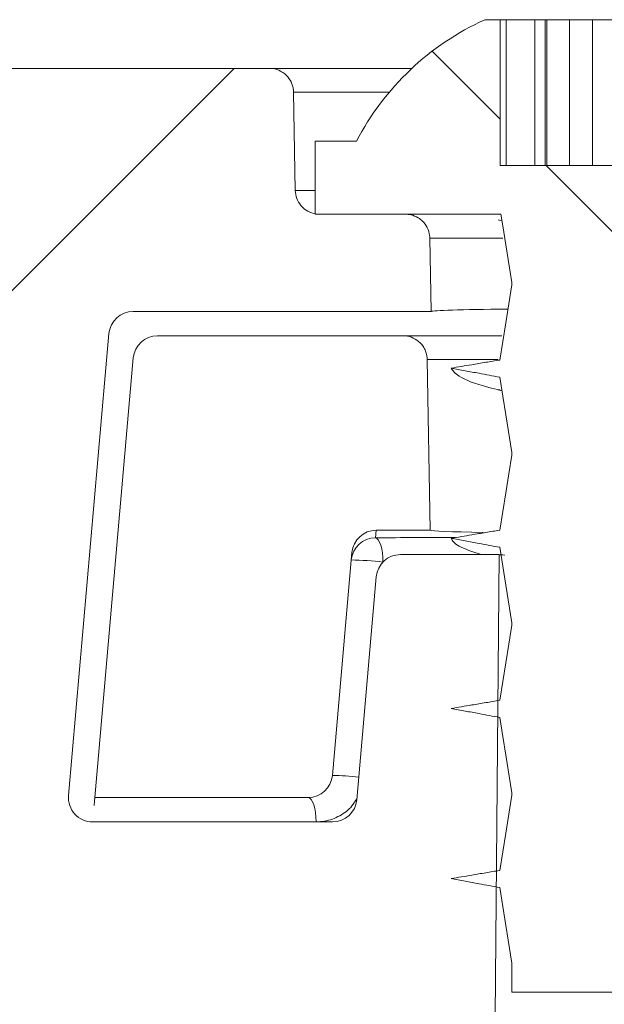
# Model space of a CAD drawing. Units: millimetres. Extents: x 664 to 7168, y 1312 to 4175.
# Drawn here: x 3024 to 3036, y 2111 to 2132 of the extents above; entities that cross this region are included whole.
import ezdxf

# ---------------------------------------------------------------- set-up
doc = ezdxf.new("R2010")
doc.units = ezdxf.units.MM
doc.header["$LTSCALE"] = 25
doc.linetypes.add('SLD-Durchgehend', pattern=[0])
pattern_1 = [(135.0000000000002, (0, 0), (-56.12660075668202, -56.1266007566824), [])]

msp = doc.modelspace()

# ---------------------------------------------------------------- hatches: boundary and pattern name
at = {"linetype": 'SLD-Durchgehend', "lineweight": 18}
h = msp.add_hatch(dxfattribs=at)
h.set_pattern_fill('ANSI31', scale=25, angle=90.0000000000002, style=0)
h.set_pattern_definition(pattern_1)
edge = h.paths.add_edge_path(flags=0)
edge.add_spline(control_points=[(3034.143549523194, 2113.797036475471), (3034.164453534705, 2113.667432466787), (3034.185357020147, 2113.53782837325), (3034.206259928638, 2113.408224186663), (3034.22716283713, 2113.278620000076), (3034.248065168742, 2113.149015720446), (3034.268966865852, 2113.01941133849), (3034.310599113593, 2112.761263796245), (3034.352228853401, 2112.50311584952), (3034.39385553183, 2112.244967409157)], knot_values=[0, 0, 0, 0, 0.0003938370105496108, 0.0003938370105496108, 0.0003938370105496108, 0.0007876740211004249, 0.0007876740211004249, 0.0007876740211004249, 0.001572123241015399, 0.001572123241015399, 0.001572123241015399, 0.001572123241015399], weights=[1, 1, 1, 1, 1, 1, 1, 1, 1, 1], degree=3, periodic=0)
edge.add_line((3034.39385553183, 2112.244967409157), (3034.39385553183, 2111.648461128253))
edge.add_line((3034.39385553183, 2111.648461128253), (3037.888965005252, 2111.648461128253))
edge.add_line((3037.888965005252, 2111.648461128253), (3037.888965005252, 2114.050620162921))
edge.add_spline(control_points=[(3037.888965005252, 2114.050620162921), (3037.909968730925, 2114.180208049239), (3037.930969464318, 2114.309796420577), (3037.951967510427, 2114.439385227317), (3037.972965556535, 2114.568974034051), (3037.993960914894, 2114.698563276319), (3038.014953850372, 2114.828152911055), (3038.056401767215, 2115.08401138354), (3038.097840265017, 2115.339871381986), (3038.139271013889, 2115.595732635014)], knot_values=[0, 0, 0, 0, 0.0003938370106441408, 0.0003938370106441408, 0.0003938370106441408, 0.0007876740212575575, 0.0007876740212575575, 0.0007876740212575575, 0.001565255779171208, 0.001565255779171208, 0.001565255779171208, 0.001565255779171208], weights=[1, 1, 1, 1, 1, 1, 1, 1, 1, 1], degree=3, periodic=0)
edge.add_spline(control_points=[(3038.139271013889, 2115.595732635014), (3038.235332870688, 2115.611458826118), (3038.331367157333, 2115.62735379813), (3038.427382698631, 2115.64336033578), (3038.523398176578, 2115.659366862871), (3038.619394919877, 2115.675485954568), (3038.715378385238, 2115.691683339909), (3038.856938890955, 2115.715571934174), (3038.998470810982, 2115.739630136678), (3039.139984522717, 2115.763794389322)], knot_values=[0, 0, 0, 0, 0.0002920218155645673, 0.0002920218155645673, 0.0002920218155645673, 0.000584043330259463, 0.000584043330259463, 0.000584043330259463, 0.001014729155307626, 0.001014729155307626, 0.001014729155307626, 0.001014729155307626], weights=[1, 1, 1, 1, 1, 1, 1, 1, 1, 1], degree=3, periodic=0)
edge.add_spline(control_points=[(3039.139984522716, 2115.763794389322), (3039.044212659229, 2115.781199087295), (3038.9484494506, 2115.798651531563), (3038.852698103084, 2115.816168745845), (3038.756946742524, 2115.833685962513), (3038.661207131622, 2115.851267639465), (3038.565484252154, 2115.868939828783), (3038.42336773134, 2115.895177130408), (3038.281286362012, 2115.921607082201), (3038.139271013889, 2115.948386596431)], knot_values=[0, 0, 0, 0, 0.00029202150627348, 0.00029202150627348, 0.00029202150627348, 0.0005840430819337726, 0.0005840430819337726, 0.0005840430819337726, 0.001017598121973549, 0.001017598121973549, 0.001017598121973549, 0.001017598121973549], weights=[1, 1, 1, 1, 1, 1, 1, 1, 1, 1], degree=3, periodic=0)
edge.add_spline(control_points=[(3038.139271013889, 2115.948386596431), (3038.118368765922, 2116.077990889548), (3038.09746712659, 2116.207595280826), (3038.076566157959, 2116.337199780264), (3038.055665189328, 2116.466804279703), (3038.034764891301, 2116.59640888729), (3038.013865334636, 2116.726013614425), (3037.972228732151, 2116.984215287811), (3037.930595059813, 2117.242417433727), (3037.888965005252, 2117.500620162921)], knot_values=[3.3306690738753e-16, 3.3306690738753e-16, 3.3306690738753e-16, 3.3306690738753e-16, 0.0003938370105507966, 0.0003938370105507966, 0.0003938370105507966, 0.0007876740211032927, 0.0007876740211032927, 0.0007876740211032927, 0.001572285643072042, 0.001572285643072042, 0.001572285643072042, 0.001572285643072042], weights=[1, 1, 1, 1, 1, 1, 1, 1, 1, 1], degree=3, periodic=0)
edge.add_line((3037.888965005252, 2117.500620162921), (3037.888965005252, 2117.550620162921))
edge.add_spline(control_points=[(3037.888965005252, 2117.550620162921), (3037.909968730925, 2117.680208049239), (3037.930969464318, 2117.809796420578), (3037.951967510427, 2117.939385227317), (3037.972965556535, 2118.068974034051), (3037.993960914894, 2118.198563276319), (3038.014953850372, 2118.328152911055), (3038.056401767215, 2118.58401138354), (3038.097840265017, 2118.839871381986), (3038.139271013889, 2119.095732635014)], knot_values=[0, 0, 0, 0, 0.0003938370106441364, 0.0003938370106441364, 0.0003938370106441364, 0.0007876740212575521, 0.0007876740212575521, 0.0007876740212575521, 0.00156525577917121, 0.00156525577917121, 0.00156525577917121, 0.00156525577917121], weights=[1, 1, 1, 1, 1, 1, 1, 1, 1, 1], degree=3, periodic=0)
edge.add_spline(control_points=[(3038.139271013889, 2119.095732635014), (3038.235332870688, 2119.111458826118), (3038.331367157333, 2119.12735379813), (3038.427382698631, 2119.14336033578), (3038.523398176578, 2119.15936686287), (3038.619394919877, 2119.175485954568), (3038.715378385238, 2119.191683339909), (3038.856938890955, 2119.215571934174), (3038.998470810982, 2119.239630136678), (3039.139984522717, 2119.263794389322)], knot_values=[0, 0, 0, 0, 0.0002920218155645674, 0.0002920218155645674, 0.0002920218155645674, 0.0005840433302594624, 0.0005840433302594624, 0.0005840433302594624, 0.001014729155307626, 0.001014729155307626, 0.001014729155307626, 0.001014729155307626], weights=[1, 1, 1, 1, 1, 1, 1, 1, 1, 1], degree=3, periodic=0)
edge.add_spline(control_points=[(3039.139984522716, 2119.263794389322), (3039.044212659229, 2119.281199087295), (3038.9484494506, 2119.298651531563), (3038.852698103084, 2119.316168745845), (3038.756946742524, 2119.333685962513), (3038.661207131623, 2119.351267639465), (3038.565484252154, 2119.368939828783), (3038.42336773134, 2119.395177130408), (3038.281286362012, 2119.421607082201), (3038.139271013889, 2119.448386596431)], knot_values=[0, 0, 0, 0, 0.0002920215062734804, 0.0002920215062734804, 0.0002920215062734804, 0.0005840430819337729, 0.0005840430819337729, 0.0005840430819337729, 0.001017598121973546, 0.001017598121973546, 0.001017598121973546, 0.001017598121973546], weights=[1, 1, 1, 1, 1, 1, 1, 1, 1, 1], degree=3, periodic=0)
edge.add_spline(control_points=[(3038.139271013889, 2119.448386596431), (3038.118368765922, 2119.577990889548), (3038.09746712659, 2119.707595280826), (3038.076566157959, 2119.837199780264), (3038.055665189328, 2119.966804279703), (3038.034764891301, 2120.09640888729), (3038.013865334636, 2120.226013614425), (3037.972228732151, 2120.484215287811), (3037.930595059813, 2120.742417433727), (3037.888965005252, 2121.000620162921)], knot_values=[3.330669073875292e-16, 3.330669073875292e-16, 3.330669073875292e-16, 3.330669073875292e-16, 0.0003938370105507957, 0.0003938370105507957, 0.0003938370105507957, 0.0007876740211032936, 0.0007876740211032936, 0.0007876740211032936, 0.001572285643072047, 0.001572285643072047, 0.001572285643072047, 0.001572285643072047], weights=[1, 1, 1, 1, 1, 1, 1, 1, 1, 1], degree=3, periodic=0)
edge.add_line((3037.888965005252, 2121.000620162921), (3037.888965005252, 2121.050620162921))
edge.add_spline(control_points=[(3037.888965005252, 2121.050620162921), (3037.909968730925, 2121.180208049239), (3037.930969464318, 2121.309796420577), (3037.951967510427, 2121.439385227317), (3037.972965556535, 2121.56897403405), (3037.993960914894, 2121.698563276319), (3038.014953850372, 2121.828152911055), (3038.056401767215, 2122.08401138354), (3038.097840265017, 2122.339871381986), (3038.139271013889, 2122.595732635014)], knot_values=[0, 0, 0, 0, 0.0003938370106441382, 0.0003938370106441382, 0.0003938370106441382, 0.0007876740212575566, 0.0007876740212575566, 0.0007876740212575566, 0.001565255779171207, 0.001565255779171207, 0.001565255779171207, 0.001565255779171207], weights=[1, 1, 1, 1, 1, 1, 1, 1, 1, 1], degree=3, periodic=0)
edge.add_spline(control_points=[(3038.139271013889, 2122.595732635014), (3038.235332870688, 2122.611458826119), (3038.331367157333, 2122.62735379813), (3038.427382698631, 2122.643360335781), (3038.523398176578, 2122.659366862871), (3038.619394919877, 2122.675485954568), (3038.715378385238, 2122.691683339909), (3038.856938890955, 2122.715571934174), (3038.998470810982, 2122.739630136678), (3039.139984522717, 2122.763794389322)], knot_values=[1.110223024625164e-16, 1.110223024625164e-16, 1.110223024625164e-16, 1.110223024625164e-16, 0.0002920218155645677, 0.0002920218155645677, 0.0002920218155645677, 0.0005840433302594628, 0.0005840433302594628, 0.0005840433302594628, 0.001014729155307625, 0.001014729155307625, 0.001014729155307625, 0.001014729155307625], weights=[1, 1, 1, 1, 1, 1, 1, 1, 1, 1], degree=3, periodic=0)
edge.add_spline(control_points=[(3039.139984522716, 2122.763794389322), (3039.044212659229, 2122.781199087295), (3038.9484494506, 2122.798651531563), (3038.852698103084, 2122.816168745845), (3038.756946742524, 2122.833685962513), (3038.661207131623, 2122.851267639465), (3038.565484252154, 2122.868939828783), (3038.42336773134, 2122.895177130408), (3038.281286362012, 2122.921607082201), (3038.139271013889, 2122.948386596431)], knot_values=[0, 0, 0, 0, 0.000292021506273479, 0.000292021506273479, 0.000292021506273479, 0.0005840430819337725, 0.0005840430819337725, 0.0005840430819337725, 0.001017598121973548, 0.001017598121973548, 0.001017598121973548, 0.001017598121973548], weights=[1, 1, 1, 1, 1, 1, 1, 1, 1, 1], degree=3, periodic=0)
edge.add_spline(control_points=[(3038.139271013889, 2122.948386596431), (3038.118368765922, 2123.077990889548), (3038.09746712659, 2123.207595280826), (3038.076566157959, 2123.337199780264), (3038.055665189328, 2123.466804279703), (3038.034764891301, 2123.59640888729), (3038.013865334636, 2123.726013614425), (3037.972228732151, 2123.984215287811), (3037.930595059813, 2124.242417433727), (3037.888965005252, 2124.500620162921)], knot_values=[3.330669073875292e-16, 3.330669073875292e-16, 3.330669073875292e-16, 3.330669073875292e-16, 0.0003938370105507957, 0.0003938370105507957, 0.0003938370105507957, 0.0007876740211032943, 0.0007876740211032943, 0.0007876740211032943, 0.001572285643072057, 0.001572285643072057, 0.001572285643072057, 0.001572285643072057], weights=[1, 1, 1, 1, 1, 1, 1, 1, 1, 1], degree=3, periodic=0)
edge.add_line((3037.888965005252, 2124.500620162921), (3037.888965005252, 2124.550620162921))
edge.add_spline(control_points=[(3037.888965005252, 2124.550620162921), (3037.909968730925, 2124.680208049239), (3037.930969464318, 2124.809796420578), (3037.951967510427, 2124.939385227317), (3037.972965556535, 2125.06897403405), (3037.993960914894, 2125.198563276319), (3038.014953850372, 2125.328152911055), (3038.056401767215, 2125.58401138354), (3038.097840265017, 2125.839871381986), (3038.139271013889, 2126.095732635014)], knot_values=[0, 0, 0, 0, 0.0003938370106441381, 0.0003938370106441381, 0.0003938370106441381, 0.0007876740212575555, 0.0007876740212575555, 0.0007876740212575555, 0.001565255779171207, 0.001565255779171207, 0.001565255779171207, 0.001565255779171207], weights=[1, 1, 1, 1, 1, 1, 1, 1, 1, 1], degree=3, periodic=0)
edge.add_spline(control_points=[(3038.139271013889, 2126.095732635014), (3038.235332870688, 2126.111458826119), (3038.331367157333, 2126.12735379813), (3038.427382698631, 2126.14336033578), (3038.523398176578, 2126.15936686287), (3038.619394919877, 2126.175485954568), (3038.715378385238, 2126.191683339909), (3038.856938890955, 2126.215571934174), (3038.998470810982, 2126.239630136678), (3039.139984522716, 2126.263794389322)], knot_values=[1.110223024625233e-16, 1.110223024625233e-16, 1.110223024625233e-16, 1.110223024625233e-16, 0.0002920218155645679, 0.0002920218155645679, 0.0002920218155645679, 0.0005840433302594634, 0.0005840433302594634, 0.0005840433302594634, 0.001014729155307735, 0.001014729155307735, 0.001014729155307735, 0.001014729155307735], weights=[1, 1, 1, 1, 1, 1, 1, 1, 1, 1], degree=3, periodic=0)
edge.add_spline(control_points=[(3039.139984522716, 2126.263794389322), (3039.044212659229, 2126.281199087295), (3038.9484494506, 2126.298651531563), (3038.852698103084, 2126.316168745845), (3038.756946742524, 2126.333685962513), (3038.661207131622, 2126.351267639465), (3038.565484252154, 2126.368939828783), (3038.42336773134, 2126.395177130408), (3038.281286362012, 2126.421607082201), (3038.139271013889, 2126.448386596431)], knot_values=[0, 0, 0, 0, 0.0002920215062734789, 0.0002920215062734789, 0.0002920215062734789, 0.0005840430819337722, 0.0005840430819337722, 0.0005840430819337722, 0.001017598121973547, 0.001017598121973547, 0.001017598121973547, 0.001017598121973547], weights=[1, 1, 1, 1, 1, 1, 1, 1, 1, 1], degree=3, periodic=0)
edge.add_spline(control_points=[(3038.139271013889, 2126.448386596431), (3038.118368765922, 2126.577990889548), (3038.09746712659, 2126.707595280825), (3038.076566157959, 2126.837199780264), (3038.055665189328, 2126.966804279703), (3038.034764891301, 2127.09640888729), (3038.013865334636, 2127.226013614425), (3037.991157941289, 2127.366829305679), (3037.96845142277, 2127.507645138008), (3037.945745883632, 2127.648461128253)], knot_values=[3.33066907387623e-16, 3.33066907387623e-16, 3.33066907387623e-16, 3.33066907387623e-16, 0.000393837010550797, 0.000393837010550797, 0.000393837010550797, 0.0007876740211032961, 0.0007876740211032961, 0.0007876740211032961, 0.001215578404769438, 0.001215578404769438, 0.001215578404769438, 0.001215578404769438], weights=[1, 1, 1, 1, 1, 1, 1, 1, 1, 1], degree=3, periodic=0)
edge.add_line((3037.945745883631, 2127.648461128253), (3041.940672942175, 2127.648461128253))
edge.add_line((3041.940672942175, 2127.648461128253), (3041.940672942175, 2129.148461128253))
edge.add_line((3041.940672942175, 2129.148461128253), (3041.090546310094, 2129.148461128253))
edge.add_arc((3036.141410268542, 2126.564711128253), 5.582984114279784, 27.56729720775775, 65.58553543296425)
edge.add_line((3038.449049225961, 2131.648461128253), (3038.033174797552, 2131.648461128253))
edge.add_line((3038.033174797552, 2131.648461128253), (3038.033174797552, 2128.648461128253))
edge.add_line((3038.033174797552, 2128.648461128253), (3034.149531253996, 2128.648461128253))
edge.add_line((3034.149531253996, 2128.648461128253), (3034.149531253996, 2131.648461128253))
edge.add_line((3034.149531253996, 2131.648461128253), (3033.833771311122, 2131.648461128253))
edge.add_arc((3036.141410268542, 2126.564711128253), 5.582984114279784, 114.41446456704, 152.4327027922466)
edge.add_line((3031.192274226988, 2129.148461128253), (3030.342147594908, 2129.148461128253))
edge.add_line((3030.342147594908, 2129.148461128253), (3030.342147594908, 2127.648461128253))
edge.add_line((3030.342147594908, 2127.648461128253), (3034.167513208937, 2127.648461128253))
edge.add_spline(control_points=[(3034.167513208937, 2127.648461128253), (3034.180428994365, 2127.568382181947), (3034.193344571693, 2127.488303202077), (3034.206259928638, 2127.408224186663), (3034.22716283713, 2127.278620000076), (3034.248065168742, 2127.149015720446), (3034.268966865852, 2127.01941133849), (3034.310599113593, 2126.761263796245), (3034.352228853401, 2126.50311584952), (3034.39385553183, 2126.244967409157)], knot_values=[0.0001504954884209684, 0.0001504954884209684, 0.0001504954884209684, 0.0001504954884209684, 0.0003938370105496116, 0.0003938370105496116, 0.0003938370105496116, 0.0007876740211004197, 0.0007876740211004197, 0.0007876740211004197, 0.001572123241015395, 0.001572123241015395, 0.001572123241015395, 0.001572123241015395], weights=[1, 1, 1, 1, 1, 1, 1, 1, 1, 1], degree=3, periodic=0)
edge.add_line((3034.39385553183, 2126.244967409157), (3034.39385553183, 2126.194967409157))
edge.add_spline(control_points=[(3034.39385553183, 2126.194967409157), (3034.372854463352, 2126.065379092189), (3034.351856243043, 2125.935790313622), (3034.330860585103, 2125.806201119938), (3034.309864927165, 2125.676611926261), (3034.288871832018, 2125.547022317346), (3034.267881050896, 2125.417432333635), (3034.226428732828, 2125.161519740757), (3034.184985415046, 2124.905605689918), (3034.143549523194, 2124.649690436888)], knot_values=[0, 0, 0, 0, 0.0003938370106349529, 0.0003938370106349529, 0.0003938370106349529, 0.0007876740212424608, 0.0007876740212424608, 0.0007876740212424608, 0.001565418162477613, 0.001565418162477613, 0.001565418162477613, 0.001565418162477613], weights=[1, 1, 1, 1, 1, 1, 1, 1, 1, 1], degree=3, periodic=0)
edge.add_spline(control_points=[(3034.143549523194, 2124.649690436887), (3034.047495912586, 2124.633914043361), (3033.951468224362, 2124.61797949057), (3033.855458283702, 2124.60193947816), (3033.75944839819, 2124.585899474963), (3033.663456251989, 2124.569753123405), (3033.56747674935, 2124.553532306785), (3033.425905860042, 2124.529606412495), (3033.284362205368, 2124.505519172504), (3033.142836014366, 2124.48133028296)], knot_values=[0, 0, 0, 0, 0.0002920217737275676, 0.0002920217737275676, 0.0002920217737275676, 0.0005840432851878256, 0.0005840432851878256, 0.0005840432851878256, 0.001014778476873618, 0.001014778476873618, 0.001014778476873618, 0.001014778476873618], weights=[1, 1, 1, 1, 1, 1, 1, 1, 1, 1], degree=3, periodic=0)
edge.add_spline(control_points=[(3033.142836014366, 2124.48133028296), (3033.238610554747, 2124.46394032892), (3033.334376821907, 2124.446504699977), (3033.43013181052, 2124.429007407553), (3033.525886810767, 2124.411510113004), (3033.621630633066, 2124.393951435371), (3033.717358643682, 2124.376307077287), (3033.859465009793, 2124.350114371582), (3034.001538078545, 2124.32373903546), (3034.143549523194, 2124.297036475471)], knot_values=[1.110223024624935e-16, 1.110223024624935e-16, 1.110223024624935e-16, 1.110223024624935e-16, 0.0002920215022536653, 0.0002920215022536653, 0.0002920215022536653, 0.0005840430663419372, 0.0005840430663419372, 0.0005840430663419372, 0.00101754381672501, 0.00101754381672501, 0.00101754381672501, 0.00101754381672501], weights=[1, 1, 1, 1, 1, 1, 1, 1, 1, 1], degree=3, periodic=0)
edge.add_spline(control_points=[(3034.143549523194, 2124.297036475471), (3034.164453534705, 2124.167432466786), (3034.185357020147, 2124.03782837325), (3034.206259928638, 2123.908224186663), (3034.22716283713, 2123.778620000076), (3034.248065168742, 2123.649015720446), (3034.268966865852, 2123.51941133849), (3034.310599113593, 2123.261263796245), (3034.352228853401, 2123.00311584952), (3034.39385553183, 2122.744967409157)], knot_values=[0, 0, 0, 0, 0.000393837010549612, 0.000393837010549612, 0.000393837010549612, 0.0007876740211004219, 0.0007876740211004219, 0.0007876740211004219, 0.001572123241015395, 0.001572123241015395, 0.001572123241015395, 0.001572123241015395], weights=[1, 1, 1, 1, 1, 1, 1, 1, 1, 1], degree=3, periodic=0)
edge.add_line((3034.39385553183, 2122.744967409157), (3034.39385553183, 2122.694967409157))
edge.add_spline(control_points=[(3034.39385553183, 2122.694967409157), (3034.372854463352, 2122.565379092189), (3034.351856243043, 2122.435790313622), (3034.330860585103, 2122.306201119938), (3034.309864927165, 2122.176611926261), (3034.288871832018, 2122.047022317347), (3034.267881050896, 2121.917432333635), (3034.226428732828, 2121.661519740757), (3034.184985415046, 2121.405605689918), (3034.143549523194, 2121.149690436888)], knot_values=[0, 0, 0, 0, 0.0003938370106349525, 0.0003938370106349525, 0.0003938370106349525, 0.0007876740212424607, 0.0007876740212424607, 0.0007876740212424607, 0.00156541816247761, 0.00156541816247761, 0.00156541816247761, 0.00156541816247761], weights=[1, 1, 1, 1, 1, 1, 1, 1, 1, 1], degree=3, periodic=0)
edge.add_spline(control_points=[(3034.143549523194, 2121.149690436887), (3034.047495912586, 2121.133914043361), (3033.951468224362, 2121.11797949057), (3033.855458283702, 2121.10193947816), (3033.75944839819, 2121.085899474963), (3033.663456251989, 2121.069753123405), (3033.56747674935, 2121.053532306785), (3033.425905860042, 2121.029606412495), (3033.284362205368, 2121.005519172504), (3033.142836014366, 2120.98133028296)], knot_values=[0, 0, 0, 0, 0.0002920217737275677, 0.0002920217737275677, 0.0002920217737275677, 0.0005840432851878257, 0.0005840432851878257, 0.0005840432851878257, 0.001014778476873617, 0.001014778476873617, 0.001014778476873617, 0.001014778476873617], weights=[1, 1, 1, 1, 1, 1, 1, 1, 1, 1], degree=3, periodic=0)
edge.add_spline(control_points=[(3033.142836014366, 2120.98133028296), (3033.238610554747, 2120.96394032892), (3033.334376821907, 2120.946504699977), (3033.43013181052, 2120.929007407553), (3033.525886810767, 2120.911510113004), (3033.621630633066, 2120.893951435371), (3033.717358643682, 2120.876307077287), (3033.859465009793, 2120.850114371582), (3034.001538078545, 2120.82373903546), (3034.143549523194, 2120.797036475471)], knot_values=[2.220446049250693e-16, 2.220446049250693e-16, 2.220446049250693e-16, 2.220446049250693e-16, 0.0002920215022536644, 0.0002920215022536644, 0.0002920215022536644, 0.0005840430663419367, 0.0005840430663419367, 0.0005840430663419367, 0.001017543816725011, 0.001017543816725011, 0.001017543816725011, 0.001017543816725011], weights=[1, 1, 1, 1, 1, 1, 1, 1, 1, 1], degree=3, periodic=0)
edge.add_spline(control_points=[(3034.143549523194, 2120.797036475471), (3034.164453534705, 2120.667432466786), (3034.185357020147, 2120.53782837325), (3034.206259928638, 2120.408224186663), (3034.22716283713, 2120.278620000076), (3034.248065168742, 2120.149015720446), (3034.268966865852, 2120.01941133849), (3034.310599113593, 2119.761263796245), (3034.352228853401, 2119.50311584952), (3034.39385553183, 2119.244967409157)], knot_values=[0, 0, 0, 0, 0.0003938370105496099, 0.0003938370105496099, 0.0003938370105496099, 0.0007876740211004185, 0.0007876740211004185, 0.0007876740211004185, 0.001572123241015393, 0.001572123241015393, 0.001572123241015393, 0.001572123241015393], weights=[1, 1, 1, 1, 1, 1, 1, 1, 1, 1], degree=3, periodic=0)
edge.add_line((3034.39385553183, 2119.244967409157), (3034.39385553183, 2119.194967409157))
edge.add_spline(control_points=[(3034.39385553183, 2119.194967409157), (3034.372854463352, 2119.065379092189), (3034.351856243043, 2118.935790313622), (3034.330860585103, 2118.806201119938), (3034.309864927165, 2118.676611926261), (3034.288871832018, 2118.547022317347), (3034.267881050896, 2118.417432333635), (3034.226428732828, 2118.161519740757), (3034.184985415046, 2117.905605689918), (3034.143549523194, 2117.649690436888)], knot_values=[0, 0, 0, 0, 0.0003938370106349551, 0.0003938370106349551, 0.0003938370106349551, 0.0007876740212424632, 0.0007876740212424632, 0.0007876740212424632, 0.001565418162477612, 0.001565418162477612, 0.001565418162477612, 0.001565418162477612], weights=[1, 1, 1, 1, 1, 1, 1, 1, 1, 1], degree=3, periodic=0)
edge.add_spline(control_points=[(3034.143549523194, 2117.649690436887), (3034.047495912586, 2117.633914043361), (3033.951468224362, 2117.61797949057), (3033.855458283702, 2117.60193947816), (3033.75944839819, 2117.585899474963), (3033.663456251989, 2117.569753123404), (3033.56747674935, 2117.553532306785), (3033.425905860042, 2117.529606412496), (3033.284362205368, 2117.505519172504), (3033.142836014366, 2117.48133028296)], knot_values=[0, 0, 0, 0, 0.0002920217737275676, 0.0002920217737275676, 0.0002920217737275676, 0.0005840432851878265, 0.0005840432851878265, 0.0005840432851878265, 0.001014778476873619, 0.001014778476873619, 0.001014778476873619, 0.001014778476873619], weights=[1, 1, 1, 1, 1, 1, 1, 1, 1, 1], degree=3, periodic=0)
edge.add_spline(control_points=[(3033.142836014366, 2117.48133028296), (3033.238610554747, 2117.46394032892), (3033.334376821907, 2117.446504699977), (3033.43013181052, 2117.429007407553), (3033.525886810767, 2117.411510113004), (3033.621630633066, 2117.393951435371), (3033.717358643682, 2117.376307077287), (3033.859465009793, 2117.350114371582), (3034.001538078545, 2117.323739035461), (3034.143549523194, 2117.297036475471)], knot_values=[2.220446049250846e-16, 2.220446049250846e-16, 2.220446049250846e-16, 2.220446049250846e-16, 0.0002920215022536647, 0.0002920215022536647, 0.0002920215022536647, 0.0005840430663419367, 0.0005840430663419367, 0.0005840430663419367, 0.001017543816725011, 0.001017543816725011, 0.001017543816725011, 0.001017543816725011], weights=[1, 1, 1, 1, 1, 1, 1, 1, 1, 1], degree=3, periodic=0)
edge.add_spline(control_points=[(3034.143549523194, 2117.297036475471), (3034.164453534705, 2117.167432466787), (3034.185357020147, 2117.03782837325), (3034.206259928638, 2116.908224186663), (3034.22716283713, 2116.778620000076), (3034.248065168742, 2116.649015720446), (3034.268966865852, 2116.51941133849), (3034.310599113593, 2116.261263796245), (3034.352228853401, 2116.00311584952), (3034.39385553183, 2115.744967409157)], knot_values=[0, 0, 0, 0, 0.0003938370105496107, 0.0003938370105496107, 0.0003938370105496107, 0.0007876740211004212, 0.0007876740211004212, 0.0007876740211004212, 0.001572123241015395, 0.001572123241015395, 0.001572123241015395, 0.001572123241015395], weights=[1, 1, 1, 1, 1, 1, 1, 1, 1, 1], degree=3, periodic=0)
edge.add_line((3034.39385553183, 2115.744967409157), (3034.39385553183, 2115.694967409157))
edge.add_spline(control_points=[(3034.39385553183, 2115.694967409157), (3034.372854463352, 2115.565379092189), (3034.351856243043, 2115.435790313622), (3034.330860585103, 2115.306201119939), (3034.309864927165, 2115.176611926261), (3034.288871832018, 2115.047022317347), (3034.267881050896, 2114.917432333635), (3034.226428732828, 2114.661519740757), (3034.184985415046, 2114.405605689918), (3034.143549523194, 2114.149690436888)], knot_values=[0, 0, 0, 0, 0.000393837010634955, 0.000393837010634955, 0.000393837010634955, 0.000787674021242465, 0.000787674021242465, 0.000787674021242465, 0.001565418162477614, 0.001565418162477614, 0.001565418162477614, 0.001565418162477614], weights=[1, 1, 1, 1, 1, 1, 1, 1, 1, 1], degree=3, periodic=0)
edge.add_spline(control_points=[(3034.143549523194, 2114.149690436887), (3034.047495912586, 2114.133914043361), (3033.951468224362, 2114.11797949057), (3033.855458283702, 2114.10193947816), (3033.75944839819, 2114.085899474963), (3033.663456251989, 2114.069753123405), (3033.56747674935, 2114.053532306785), (3033.425905860042, 2114.029606412496), (3033.284362205368, 2114.005519172504), (3033.142836014366, 2113.98133028296)], knot_values=[0, 0, 0, 0, 0.0002920217737275692, 0.0002920217737275692, 0.0002920217737275692, 0.0005840432851878254, 0.0005840432851878254, 0.0005840432851878254, 0.001014778476873618, 0.001014778476873618, 0.001014778476873618, 0.001014778476873618], weights=[1, 1, 1, 1, 1, 1, 1, 1, 1, 1], degree=3, periodic=0)
edge.add_spline(control_points=[(3033.142836014366, 2113.98133028296), (3033.238610554747, 2113.96394032892), (3033.334376821907, 2113.946504699977), (3033.43013181052, 2113.929007407553), (3033.525886810767, 2113.911510113004), (3033.621630633066, 2113.893951435371), (3033.717358643682, 2113.876307077287), (3033.859465009793, 2113.850114371582), (3034.001538078545, 2113.823739035461), (3034.143549523194, 2113.797036475471)], knot_values=[2.220446049250699e-16, 2.220446049250699e-16, 2.220446049250699e-16, 2.220446049250699e-16, 0.0002920215022536652, 0.0002920215022536652, 0.0002920215022536652, 0.0005840430663419372, 0.0005840430663419372, 0.0005840430663419372, 0.001017543816725011, 0.001017543816725011, 0.001017543816725011, 0.001017543816725011], weights=[1, 1, 1, 1, 1, 1, 1, 1, 1, 1], degree=3, periodic=0)
h = msp.add_hatch(dxfattribs=at)
h.set_pattern_fill('ANSI31', scale=25, angle=2.8e-322, style=0)
h.set_pattern_definition([(45, (0, 0), (-56.12660075668221, 56.12660075668221), [])])
edge = h.paths.add_edge_path(flags=0)
edge.add_line((3032.203512596815, 2127.648461128261), (3030.435873531871, 2127.648461128253))
edge.add_spline(control_points=[(3030.435873531871, 2127.648461128253), (3030.381060954993, 2127.648461128253), (3030.32552284765, 2127.657717174806), (3030.273673095473, 2127.675494176332), (3030.220723365281, 2127.693648311982), (3030.17017768428, 2127.721195117567), (3030.126222992022, 2127.755853905731), (3030.09870747548, 2127.777550211861), (3030.073347004728, 2127.802289639621), (3030.050975506649, 2127.829259056076), (3030.015248588495, 2127.872328775011), (3029.986464497975, 2127.922160376551), (3029.967007498303, 2127.974627876335), (3029.94755045416, 2128.027095496038), (3029.936883963825, 2128.083646173311), (3029.935891743506, 2128.139596536875), (3029.935890925452, 2128.139642666149), (3029.935890113768, 2128.139688795537), (3029.935889308485, 2128.139734925036)], knot_values=[0.002689743909186155, 0.002689743909186155, 0.002689743909186155, 0.002689743909186155, 0.002854181215239542, 0.002854181215239542, 0.002854181215239542, 0.003022108274571588, 0.003022108274571588, 0.003022108274571588, 0.003126315061325264, 0.003126315061325264, 0.003126315061325264, 0.003294192160208211, 0.003294192160208211, 0.003294192160208211, 0.003462069875376911, 0.003462069875376911, 0.003462069875376911, 0.003462206323622906, 0.003462206323622906, 0.003462206323622906, 0.003462206323622906], weights=[1, 1, 1, 1, 1, 1, 1, 1, 1, 1, 1, 1, 1, 1, 1, 1, 1, 1, 1], degree=3, periodic=0)
edge.add_spline(control_points=[(3029.935889308501, 2128.139734925034), (3029.924149750839, 2128.812219060384), (3029.912410200572, 2129.484703195865), (3029.900670657575, 2130.157187331472)], knot_values=[0.01264695354435521, 0.01264695354435521, 0.01264695354435521, 0.01264695354435521, 0.01466471333323322, 0.01466471333323322, 0.01466471333323322, 0.01466471333323322], weights=[1, 1, 1, 1], degree=3, periodic=0)
edge.add_spline(control_points=[(3029.900670657575, 2130.157187331472), (3029.900123199738, 2130.188547726858), (3029.896595938387, 2130.219994078382), (3029.890182008775, 2130.250696449883), (3029.878738121675, 2130.305476357749), (3029.857677506024, 2130.359035731493), (3029.828745105286, 2130.406938936451), (3029.799812791074, 2130.454841998149), (3029.762210829535, 2130.498410248171), (3029.719053614529, 2130.534036599636), (3029.692030809761, 2130.556343969102), (3029.662489215813, 2130.575901621959), (3029.631400039228, 2130.592066825616), (3029.5817397834, 2130.617888292675), (3029.526936420085, 2130.635491619097), (3029.471528486394, 2130.643419421699), (3029.448096556418, 2130.646772077232), (3029.424366558947, 2130.648461128253), (3029.400695994073, 2130.648461128253)], knot_values=[0.002720313168028193, 0.002720313168028193, 0.002720313168028193, 0.002720313168028193, 0.002814971718339549, 0.002814971718339549, 0.002814971718339549, 0.002984333087196755, 0.002984333087196755, 0.002984333087196755, 0.003153693614799944, 0.003153693614799944, 0.003153693614799944, 0.003258815717092465, 0.003258815717092465, 0.003258815717092465, 0.003428206589618095, 0.003428206589618095, 0.003428206589618095, 0.003499500569407414, 0.003499500569407414, 0.003499500569407414, 0.003499500569407414], weights=[1, 1, 1, 1, 1, 1, 1, 1, 1, 1, 1, 1, 1, 1, 1, 1, 1, 1, 1], degree=3, periodic=0)
edge.add_line((3029.400695994073, 2130.648461128253), (3022.727040531856, 2130.648461128253))
edge.add_arc((3022.727040531856, 2129.648461128253), 1, 90, 174.9999999999994)
edge.add_line((3021.730845833765, 2129.735616871001), (3020.235913414372, 2112.648461128253))
edge.add_line((3020.235913414372, 2112.648461128253), (3020.253673112188, 2111.631008721816))
edge.add_arc((3021.253520807344, 2111.648461128253), 1, 181.000000000003, 270.0000000000008)
edge.add_line((3021.253520807344, 2110.648461128253), (3033.547402639578, 2110.648461128253))
edge.add_spline(control_points=[(3033.547402639578, 2110.648461128253), (3033.585491664611, 2110.648461128253), (3033.623826239741, 2110.652864641443), (3033.660923239246, 2110.661500986481), (3033.715496636686, 2110.674205914009), (3033.768629656078, 2110.69650722803), (3033.815920912092, 2110.726560647073), (3033.845449241068, 2110.745325791396), (3033.873149445778, 2110.767323523939), (3033.898114012762, 2110.791835220104), (3033.938018167301, 2110.831015491584), (3033.971716546458, 2110.877616229807), (3033.99641646164, 2110.927789423972), (3034.021110198261, 2110.977950067561), (3034.037489293021, 2111.033063435072), (3034.044192716175, 2111.088569605104), (3034.046416573048, 2111.106983745888), (3034.047615100611, 2111.125550626998), (3034.047777117694, 2111.144097860503)], knot_values=[0.00286996753963965, 0.00286996753963965, 0.00286996753963965, 0.00286996753963965, 0.002985071222689689, 0.002985071222689689, 0.002985071222689689, 0.003154650505268688, 0.003154650505268688, 0.003154650505268688, 0.003259609905429119, 0.003259609905429119, 0.003259609905429119, 0.003428852477888317, 0.003428852477888317, 0.003428852477888317, 0.003598054187519549, 0.003598054187519549, 0.003598054187519549, 0.003653829568054944, 0.003653829568054944, 0.003653829568054944, 0.003653829568054944], weights=[1, 1, 1, 1, 1, 1, 1, 1, 1, 1, 1, 1, 1, 1, 1, 1, 1, 1, 1], degree=3, periodic=0)
edge.add_spline(control_points=[(3034.047777117694, 2111.144097860503), (3034.075447150583, 2114.311680881404), (3034.10311824977, 2117.479263892991), (3034.130790553014, 2120.646846894059)], knot_values=[0.01042025602570564, 0.01042025602570564, 0.01042025602570564, 0.01042025602570564, 0.01992336764376145, 0.01992336764376145, 0.01992336764376145, 0.01992336764376145], weights=[1, 1, 1, 1], degree=3, periodic=0)
edge.add_line((3034.130790553014, 2120.646846894059), (3032.100985247824, 2120.646846894059))
edge.add_ellipse((3032.10112482013, 2120.146770730037), major_axis=(0.3378897588339793, -0.3687419662397664), ratio=0.9997198641755962, start_angle=137.5079957838597, end_angle=222.4920042161537)
edge.add_line((3031.602963761417, 2120.190494280734), (3031.201627472497, 2115.603199507384))
edge.add_ellipse((3030.703466413785, 2115.646923058081), major_axis=(-0.3378897588339793, 0.3687419662397664), ratio=0.9997198641755962, start_angle=137.5079957838589, end_angle=222.4920042162049, ccw=False)
edge.add_line((3030.703605986091, 2115.146846894059), (3025.766588818769, 2115.146846894059))
edge.add_ellipse((3025.766755042999, 2115.646923058081), major_axis=(0.3687616881094853, 0.3379078305980125), ratio=0.999666397816285, start_angle=132.5095223579652, end_angle=227.4904776420109, ccw=False)
edge.add_line((3025.268567332362, 2115.690341975891), (3026.10000541519, 2125.193722749121))
edge.add_ellipse((3026.598166473903, 2125.149999198425), major_axis=(0.337889758833978, -0.3687419662397675), ratio=0.9997198641755962, start_angle=137.5079957838071, end_angle=222.492004216205, ccw=False)
edge.add_line((3026.598026901597, 2125.650075362446), (3032.72991065897, 2125.650075362446))
edge.add_spline(control_points=[(3032.72991065897, 2125.650075362446), (3032.721138525221, 2126.152446018358), (3032.712366416308, 2126.654816674702), (3032.703594331665, 2127.157187331472)], knot_values=[0.007117095309662964, 0.007117095309662964, 0.007117095309662964, 0.007117095309662964, 0.008624437021505985, 0.008624437021505985, 0.008624437021505985, 0.008624437021505985], weights=[1, 1, 1, 1], degree=3, periodic=0)
edge.add_spline(control_points=[(3032.703594331665, 2127.157187331472), (3032.703268434445, 2127.175851218879), (3032.701893181521, 2127.194526008256), (3032.699481511235, 2127.213036295897), (3032.692251655465, 2127.268527591983), (3032.675338171586, 2127.323535629587), (3032.650144216669, 2127.373503813378), (3032.62495049836, 2127.423471527894), (3032.590781887277, 2127.469777917909), (3032.550469909323, 2127.508590807129), (3032.525204695332, 2127.532916479088), (3032.497213615975, 2127.554688344383), (3032.467418497708, 2127.573190243789), (3032.419850722889, 2127.602728444536), (3032.366526488387, 2127.624460217382), (3032.311862623031, 2127.636587060702), (3032.27639206897, 2127.644455985608), (3032.239845504551, 2127.648461128253), (3032.203512596814, 2127.648461128253)], knot_values=[0.002759116855225342, 0.002759116855225342, 0.002759116855225342, 0.002759116855225342, 0.002815249928639539, 0.002815249928639539, 0.002815249928639539, 0.002984603364626425, 0.002984603364626425, 0.002984603364626425, 0.00315395417270954, 0.00315395417270954, 0.00315395417270954, 0.003259171206444271, 0.003259171206444271, 0.003259171206444271, 0.003428623505223332, 0.003428623505223332, 0.003428623505223332, 0.003538383386745279, 0.003538383386745279, 0.003538383386745279, 0.003538383386745279], weights=[1, 1, 1, 1, 1, 1, 1, 1, 1, 1, 1, 1, 1, 1, 1, 1, 1, 1, 1], degree=3, periodic=0)
h = msp.add_hatch(dxfattribs=at)
h.set_pattern_fill('ANSI31', scale=25, angle=90.0000000000002, style=0)
h.set_pattern_definition(pattern_1)
edge = h.paths.add_edge_path(flags=0)
edge.add_arc((3030.202057032139, 2116.148461128253), 0.5, 270.0000000000008, 355.0000000000284)
edge.add_line((3030.700154381185, 2116.104883256879), (3031.101330615822, 2120.690348601411))
edge.add_ellipse((3031.599427964868, 2120.646770730038), major_axis=(-0.04358456031186162, -0.4981738039574523), ratio=0.9998465296429236, start_angle=184.9992365371839, end_angle=270.00000000002746, ccw=False)
edge.add_line((3031.59944129083, 2121.146846894059), (3032.712505588045, 2121.146846894059))
edge.add_spline(control_points=[(3032.712505588045, 2121.146846894059), (3032.692073754224, 2122.31696037092), (3032.671642053065, 2123.487073850098), (3032.651210477699, 2124.657187331472)], knot_values=[0.007901518460968645, 0.007901518460968645, 0.007901518460968645, 0.007901518460968645, 0.01141239400377618, 0.01141239400377618, 0.01141239400377618, 0.01141239400377618], weights=[1, 1, 1, 1], degree=3, periodic=0)
edge.add_spline(control_points=[(3032.651210477699, 2124.657187331472), (3032.650310344328, 2124.708737844526), (3032.64123102093, 2124.760751470018), (3032.6246140229, 2124.809558651997), (3032.613318729958, 2124.84273500654), (3032.598433884572, 2124.874892194991), (3032.580449787074, 2124.904972527113), (3032.551721085666, 2124.953024361791), (3032.514295965205, 2124.996776625425), (3032.471277691175, 2125.032606015595), (3032.42825386123, 2125.068440033218), (3032.378448314627, 2125.097338222306), (3032.325987614719, 2125.116908652227), (3032.273529973544, 2125.13647794109), (3032.216970485058, 2125.147260540864), (3032.160992421164, 2125.148363965963), (3032.157706477276, 2125.148428737638), (3032.154419735503, 2125.148461128253), (3032.151133153297, 2125.148461128253)], knot_values=[0.002997948913661014, 0.002997948913661014, 0.002997948913661014, 0.002997948913661014, 0.003153966916678875, 0.003153966916678875, 0.003153966916678875, 0.003259106287472393, 0.003259106287472393, 0.003259106287472393, 0.003428536616667612, 0.003428536616667612, 0.003428536616667612, 0.003597988498845939, 0.003597988498845939, 0.003597988498845939, 0.003767429769998026, 0.003767429769998026, 0.003767429769998026, 0.003777250888078799, 0.003777250888078799, 0.003777250888078799, 0.003777250888078799], weights=[1, 1, 1, 1, 1, 1, 1, 1, 1, 1, 1, 1, 1, 1, 1, 1, 1, 1, 1], degree=3, periodic=0)
edge.add_line((3032.151133153297, 2125.148461128253), (3027.099575855549, 2125.148461128253))
edge.add_arc((3027.099575855549, 2124.648461128253), 0.5, 90, 175.0000000000322)
edge.add_line((3026.601478506503, 2124.692038999626), (3025.810267965044, 2115.648461128253))
edge.add_line((3025.810267965044, 2115.648461128253), (3030.202057032139, 2115.648461128253))

# ---------------------------------------------------------------- linework, layer by layer
at = {"color": 7, "linetype": 'SLD-Durchgehend', "lineweight": 18}
for p, q in [((3034.149531253996, 2131.648461128253), (3033.833771311122, 2131.648461128253)), ((3034.149531253996, 2131.648461128253), (3034.149531253996, 2128.648461128253)), ((3034.277297973775, 2131.648461128253), (3034.149531253996, 2131.648461128253)), ((3034.277297973775, 2131.648461128253), (3034.277297973775, 2128.648461128253)), ((3034.862858530406, 2131.648461128253), (3034.277297973775, 2131.648461128253)), ((3034.862858530406, 2131.648461128253), (3034.862858530406, 2128.648461128253)), ((3035.079006089443, 2131.648461128253), (3034.862858530406, 2131.648461128253)), ((3035.079006089443, 2131.648461128253), (3035.079006089443, 2128.648461128253)), ((3035.110801715811, 2131.648461128253), (3035.079006089443, 2131.648461128253)), ((3035.110801715811, 2131.648461128253), (3035.110801715811, 2128.648461128253)), ((3035.579846948126, 2131.648461128253), (3035.110801715811, 2131.648461128253)), ((3035.579846948126, 2131.648461128253), (3035.579846948126, 2128.648461128253)), ((3036.055585993982, 2131.648461128253), (3035.579846948126, 2131.648461128253)), ((3036.055585993982, 2131.648461128253), (3036.055585993982, 2128.648461128253)), ((3036.602975057516, 2131.648461128253), (3036.055585993982, 2131.648461128253)), ((3022.727040531856, 2130.648461128253), (3029.400695994073, 2130.648461128253)), ((3029.400695994073, 2130.648461128253), (3032.334482694001, 2130.648461128253)), ((3029.935889308501, 2128.139734925034), (3029.900670657575, 2130.157187331472)), ((3030.342147594908, 2129.148461128253), (3030.342147594908, 2127.648461128253)), ((3031.192274226988, 2129.148461128253), (3030.342147594908, 2129.148461128253)), ((3038.033174797552, 2128.648461128253), (3034.149531253996, 2128.648461128253)), ((3030.342147594908, 2127.648461128253), (3034.167513208937, 2127.648461128253)), ((3030.435873531871, 2127.648461128253), (3032.203512596815, 2127.648461128261)), ((3034.109426227148, 2127.53537033883), (3034.189248631068, 2127.513697427553)), ((3032.72991065897, 2125.650075362446), (3032.703594331665, 2127.157187331472)), ((3034.39385553183, 2126.244967409157), (3034.39385553183, 2126.194967409157)), ((3026.598026901597, 2125.650075362446), (3032.72991065897, 2125.650075362446)), ((3025.268567332362, 2115.69034197589), (3026.10000541519, 2125.193722749121)), ((3032.151133153297, 2125.148461128253), (3027.099575855549, 2125.148461128253)), ((3032.151133153297, 2125.148461128253), (3034.184788533333, 2125.148461128253)), ((3026.601478506503, 2124.692038999626), (3025.810267965044, 2115.648461128253)), ((3032.712505588045, 2121.146846894059), (3032.651210477699, 2124.657187331472)), ((3034.109209534127, 2124.035426180181), (3034.189254982662, 2124.013656960048)), ((3034.39385553183, 2122.744967409157), (3034.39385553183, 2122.694967409157)), ((3031.59944129083, 2121.146846894059), (3031.585938645445, 2120.992510951085)), ((3031.59944129083, 2121.146846894059), (3032.712505588045, 2121.146846894059)), ((3030.700154381185, 2116.104883256879), (3031.101330615822, 2120.690348601411)), ((3034.130790553014, 2120.646846894059), (3032.100985247824, 2120.646846894059)), ((3034.047777117698, 2111.144097860503), (3034.130790553014, 2120.646846894059)), ((3031.602963761417, 2120.190494280734), (3031.201627472497, 2115.603199507384)), ((3034.39385553183, 2119.244967409157), (3034.39385553183, 2119.194967409157)), ((3034.39385553183, 2115.744967409157), (3034.39385553183, 2115.694967409157)), ((3025.810267965044, 2115.648461128253), (3030.202057032139, 2115.648461128253)), ((3030.363620234418, 2115.148461128253), (3025.766523633281, 2115.148461128253)), ((3030.703605986091, 2115.146846894059), (3025.766588818769, 2115.146846894059)), ((3034.39385553183, 2112.244967409157), (3034.39385553183, 2111.648461128253)), ((3037.888965005252, 2111.648461128253), (3034.39385553183, 2111.648461128253))]:
    msp.add_line(p, q, dxfattribs=at)
at = {"color": 1, "linetype": 'SLD-Durchgehend', "lineweight": 18}
for p, q in [((3031.867790450448, 2130.157187331472), (3029.900670657575, 2130.157187331472)), ((3029.935889308501, 2128.139734925034), (3030.342147594908, 2128.139734925034)), ((3034.209857472175, 2127.157187331472), (3032.703594331665, 2127.157187331472)), ((3034.104040923094, 2124.657187331472), (3032.651210477699, 2124.657187331472))]:
    msp.add_line(p, q, dxfattribs=at)
at = {"color": 7, "linetype": 'SLD-Durchgehend', "lineweight": 18, "flags": 128}
for points in [[(3034.167513208937, 2127.648461128253), (3034.206259928638, 2127.408224186663), (3034.268966865853, 2127.01941133849), (3034.39385553183, 2126.244967409157)], [(3034.39385553183, 2126.194967409157), (3034.330860585104, 2125.806201119938), (3034.267881050896, 2125.417432333635), (3034.143549523194, 2124.649690436887)], [(3034.143549523194, 2124.297036475471), (3034.206259928638, 2123.908224186663), (3034.268966865853, 2123.51941133849), (3034.39385553183, 2122.744967409157)], [(3034.39385553183, 2122.694967409157), (3034.330860585104, 2122.306201119938), (3034.267881050896, 2121.917432333635), (3034.143549523194, 2121.149690436887)], [(3031.585938645445, 2120.992510951085), (3031.615738164157, 2120.981504038426), (3031.644416505994, 2120.952102118575), (3031.670894677232, 2120.905411409148), (3031.69417646335, 2120.843188601056), (3031.713385910597, 2120.767774764778), (3031.727800282869, 2120.68200726994), (3031.736877253929, 2120.58911303214), (3031.740275311884, 2120.492587103507)], [(3034.143549523194, 2120.797036475471), (3034.206259928638, 2120.408224186663), (3034.268966865853, 2120.01941133849), (3034.39385553183, 2119.244967409157)], [(3034.39385553183, 2119.194967409157), (3034.330860585104, 2118.806201119938), (3034.267881050896, 2118.417432333635), (3034.143549523194, 2117.649690436887)], [(3034.143549523194, 2117.297036475471), (3034.206259928638, 2116.908224186663), (3034.268966865853, 2116.51941133849), (3034.39385553183, 2115.744967409157)], [(3030.202057032139, 2115.648461128253), (3030.233576449298, 2115.638853768454), (3030.263884592931, 2115.610400894508), (3030.291816738076, 2115.564195934404), (3030.316299468061, 2115.502014518846), (3030.3363919253, 2115.426246244763), (3030.351321967931, 2115.339802844435), (3030.360515842789, 2115.246006289261), (3030.363620234418, 2115.148461128253)], [(3034.39385553183, 2115.694967409157), (3034.330860585104, 2115.306201119939), (3034.267881050896, 2114.917432333635), (3034.143549523194, 2114.149690436887)], [(3034.143549523194, 2113.797036475471), (3034.206259928638, 2113.408224186663), (3034.268966865853, 2113.01941133849), (3034.39385553183, 2112.244967409157)]]:
    msp.add_lwpolyline(points, dxfattribs=at)
at = {"color": 7, "linetype": 'SLD-Durchgehend', "lineweight": 18}
for centre, radius, start, end in [((3036.141410268542, 2126.564711128253), 5.582984114280104, 114.41446456704, 152.4327027922466), ((3027.099575855549, 2124.648461128253), 0.5000000000001268, 90, 175.0000000000276), ((3031.585889452429, 2120.492557366419), 0.4999535870865778, 89.99436237228696, 174.9961136809463), ((3030.997591211106, 2114.279163320914), 6.257652497193897, 83.1838333893531, 89.17363128258879), ((3030.202057032139, 2116.148461128253), 0.5000000000001268, 270.0000000000008, 355.0000000000284)]:
    msp.add_arc(centre, radius, start, end, dxfattribs=at)
at = {"color": 1, "linetype": 'SLD-Durchgehend', "lineweight": 18}
msp.add_arc((3030.63382121853, 2110.558961125518), 5.546318813014252, 83.6981395087664, 89.31473451109015, dxfattribs=at)
at = {"color": 7, "linetype": 'SLD-Durchgehend', "lineweight": 18}
for centre, major_axis, ratio, start_param, end_param in [((3026.598166473903, 2125.149999198424), (0.3378897588336258, -0.3687419662396678), 0.9997198641765723, 2.399967274247707, 3.883218032933875), ((3036.14141026854, 2125.648479277796), (3.412724833759512, 0), 0.01745506573836915, 2.139764184950764, 3.114795717728678), ((3031.599427964868, 2120.646770730038), (-0.04358456031195601, -0.4981738039577976), 0.999846529641567, 3.228845791249912, 4.712388980385231), ((3036.14141026854, 2121.148479370625), (3.430179899497944, 0), 0.01745506573836703, 3.168861225401905, 3.96149086635925), ((3032.10112482013, 2120.146770730037), (0.3378897588336258, -0.3687419662396678), 0.999719864175958, 2.399967274247401, 3.883218032933196), ((3036.14141026854, 2120.648455776609), (2.012731345444081, 0), 0.01745506513062212, 3.187403569297588, 3.492012819662292), ((3025.766755042999, 2115.646923058081), (0.3687616881097711, 0.3379078305983967), 0.9996663978150286, 2.312727455391645, 3.970457851788097), ((3030.703466413785, 2115.646923058081), (-0.3378897588340806, 0.3687419662401226), 0.999719864175288, 2.399967274246102, 3.8832180329343)]:
    msp.add_ellipse(centre, major_axis=major_axis, ratio=ratio, start_param=start_param, end_param=end_param, dxfattribs=at)
at = {"color": 1, "linetype": 'SLD-Durchgehend', "lineweight": 18}
msp.add_ellipse((3061.14141026854, 2119.402802318987), major_axis=(95.75, 0), ratio=0.01745506492821904, start_param=1.866527398552025, end_param=1.884594266274526, dxfattribs=at)
at = {"color": 7, "linetype": 'SLD-Durchgehend', "lineweight": 18}
for points, knots in [([(3029.400695994073, 2130.648461128253), (3029.424369739576, 2130.647442223991), (3029.504023223941, 2130.64401398427), (3029.61564528649, 2130.606718849085), (3029.738979372209, 2130.525425893575), (3029.836496698611, 2130.411883791598), (3029.891880197684, 2130.275858285027), (3029.898347734854, 2130.188546720817), (3029.900670657575, 2130.157187331472)], [0, 0, 0, 0, 0.09175580719158906, 0.3087246905047984, 0.4445553223544346, 0.661485867991872, 0.8784170623851631, 1, 1, 1, 1]), ([(3030.435873531871, 2127.648461128253), (3030.380826344468, 2127.65373996926), (3030.269564158949, 2127.664409640412), (3030.138927226305, 2127.738662444286), (3030.033092421481, 2127.841385865832), (3029.957982473687, 2127.971257031617), (3029.936872775364, 2128.083692233057), (3029.935890118003, 2128.139688795703), (3029.935889308501, 2128.139734925034)], [0, 0, 0, 0, 0.2126226299354336, 0.4297559895952897, 0.5656808759395345, 0.7827507061574548, 0.9998210325037766, 1, 1, 1, 1]), ([(3032.203512596815, 2127.648461128261), (3032.239893341921, 2127.646110656908), (3032.332340652794, 2127.640137861264), (3032.452847776519, 2127.588925532003), (3032.569635896315, 2127.498539823099), (3032.658395048119, 2127.377825245642), (3032.698741209847, 2127.25041249352), (3032.70262329217, 2127.175840338263), (3032.703594331665, 2127.157187331472)], [0, 0, 0, 0, 0.1408334690484988, 0.3578727004146685, 0.4938199796794548, 0.7107310150189188, 0.927644087488584, 1, 1, 1, 1]), ([(3032.151133153297, 2125.148461128253), (3032.154419329471, 2125.148440088693), (3032.213687526697, 2125.148060627366), (3032.329408680382, 2125.12578847547), (3032.477528283239, 2125.040049829507), (3032.574323104914, 2124.925931473007), (3032.636482915506, 2124.795762882256), (3032.64571459224, 2124.708899579883), (3032.651210477699, 2124.657187331472)], [0, 0, 0, 0, 0.01274572937246577, 0.2298770248734252, 0.4470209810029798, 0.6641368960840242, 0.8000509330497524, 1, 1, 1, 1]), ([(3034.143549523194, 2124.649690436887), (3034.04751112372, 2124.633821419218), (3033.855434379934, 2124.602083392996), (3033.521866469701, 2124.545938246064), (3033.284372987598, 2124.50545608978), (3033.142836014366, 2124.48133028296)], [0, 0, 0, 0, 0.2877689330453709, 0.575537700802409, 1, 1, 1, 1]), ([(3033.142836014366, 2124.48133028296), (3033.238605053068, 2124.463910097069), (3033.430143142107, 2124.429069723172), (3033.763769631607, 2124.367935129751), (3034.001503319062, 2124.323554163589), (3034.143549523194, 2124.297036475471)], [0, 0, 0, 0, 0.286986800539997, 0.5739736359441929, 1, 1, 1, 1]), ([(3034.1552636061, 2124.032940093358), (3034.074039506751, 2124.050915022794), (3033.664472334377, 2124.141552420834), (3033.274861997785, 2124.306458244081), (3033.182707750443, 2124.428519074131), (3033.142836014366, 2124.48133028296)], [0, 0, 0, 0, 0.1230726978338246, 0.6205859745157074, 1, 1, 1, 1]), ([(3034.143549523194, 2121.149690436887), (3034.04751112372, 2121.133821419218), (3033.855434379934, 2121.102083392996), (3033.521866469701, 2121.045938246063), (3033.284372987598, 2121.00545608978), (3033.142836014366, 2120.98133028296)], [0, 0, 0, 0, 0.2877689330453762, 0.5755377008024196, 1, 1, 1, 1]), ([(3033.142836014366, 2120.98133028296), (3033.238605053069, 2120.963910097069), (3033.430143142107, 2120.929069723172), (3033.763769631607, 2120.86793512975), (3034.001503319062, 2120.823554163588), (3034.143549523194, 2120.797036475471)], [0, 0, 0, 0, 0.2869868005399914, 0.5739736359442013, 1, 1, 1, 1]), ([(3033.761498281505, 2120.646846894059), (3033.586841533367, 2120.705226478019), (3033.232848173146, 2120.823549905625), (3033.173103346862, 2120.928275326753), (3033.142836014366, 2120.98133028296)], [0, 0, 0, 0, 0.4933898986976135, 1, 1, 1, 1]), ([(3034.143549523194, 2117.649690436887), (3034.04751112372, 2117.633821419219), (3033.855434379934, 2117.602083392996), (3033.521866469701, 2117.545938246063), (3033.284372987598, 2117.50545608978), (3033.142836014366, 2117.48133028296)], [0, 0, 0, 0, 0.2877689330453709, 0.575537700802409, 1, 1, 1, 1]), ([(3033.142836014366, 2117.48133028296), (3033.238605053068, 2117.463910097069), (3033.430143142107, 2117.429069723172), (3033.763769631607, 2117.367935129751), (3034.001503319062, 2117.323554163589), (3034.143549523194, 2117.297036475471)], [0, 0, 0, 0, 0.2869868005399774, 0.5739736359441929, 1, 1, 1, 1]), ([(3025.796167154519, 2115.487288126439), (3025.799637163363, 2115.52695050902), (3025.8065729123, 2115.60622648213), (3025.809956733067, 2115.644903730479), (3025.810207040996, 2115.647764763202), (3025.810267965044, 2115.648461128253)], [0, 0, 0, 0, 0.4310214545561711, 0.8615126731540158, 1, 1, 1, 1]), ([(3034.143549523194, 2114.149690436887), (3034.04751112372, 2114.133821419218), (3033.855434379934, 2114.102083392996), (3033.521866469701, 2114.045938246063), (3033.284372987598, 2114.00545608978), (3033.142836014366, 2113.98133028296)], [0, 0, 0, 0, 0.2877689330453761, 0.5755377008024013, 1, 1, 1, 1]), ([(3033.142836014366, 2113.98133028296), (3033.238605053068, 2113.963910097069), (3033.430143142106, 2113.929069723172), (3033.763769631607, 2113.867935129751), (3034.001503319062, 2113.823554163589), (3034.143549523194, 2113.797036475471)], [0, 0, 0, 0, 0.2869868005399913, 0.5739736359441814, 1, 1, 1, 1])]:
    msp.add_open_spline(points, degree=3, knots=knots, dxfattribs=at)
at = {"color": 1, "linetype": 'SLD-Durchgehend', "lineweight": 18}
msp.add_open_spline([(3030.363620234418, 2115.148461128253), (3030.422017446085, 2115.151503754359), (3030.590697099712, 2115.160292343796), (3030.851861481768, 2115.260353369566), (3031.086076185841, 2115.431554295412), (3031.172803946717, 2115.58258067887), (3031.204679906014, 2115.638088982132)], degree=3, knots=[0, 0, 0, 0, 0.1743459302252822, 0.5035961526593932, 0.8175515120747006, 1, 1, 1, 1], dxfattribs=at)

doc.saveas('drawing.dxf')
